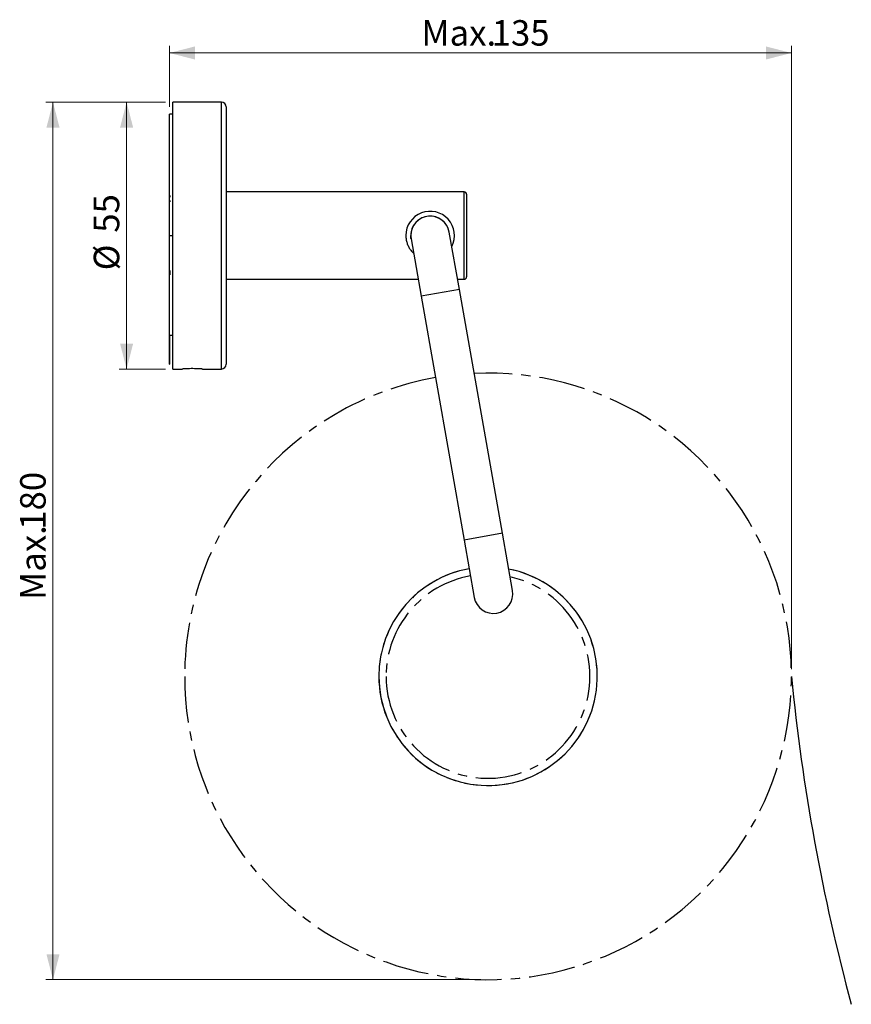
# Model space of a CAD drawing. Units: millimetres. Extents: x 91 to 332, y 38 to 266.
# Drawn here: x 217 to 332, y 130 to 266 of the extents above; entities that cross this region are included whole.
import ezdxf

# ---------------------------------------------------------------- set-up
doc = ezdxf.new("R2010")
doc.units = ezdxf.units.MM
doc.linetypes.add('SLD-Durchgehend', pattern=[0])
doc.linetypes.add('SLD-Kette', pattern=[10.16, 6.35, -1.27, 1.27, -1.27])
doc.styles.add('SLDTEXTSTYLE0', font='TXT', dxfattribs={"width": 0.605})
doc.dimstyles.new('SLDDIMSTYLE0', dxfattribs={"dimtxt": 3.5, "dimasz": 3.5, "dimexe": 0, "dimexo": 0.0625, "dimgap": 0.875, "dimtad": 1, "dimlfac": 1.5, "dimrnd": 1e-09, "dimzin": 12, "dimdsep": 46, "dimtxsty": 'SLDTEXTSTYLE0', "dimsah": 1, "dimcen": 0.09, "dimadec": 0, "dimazin": 3, "dimtfac": 1, "dimtdec": 3, "dimtofl": 0, "dimtmove": 0, "dimatfit": 3, "dimfxl": 1, "dimfrac": 2, "dimtolj": 1, "dimtzin": 12, "dimarcsym": 0})
doc.dimstyles.new('SLDDIMSTYLE1', dxfattribs={"dimtxt": 3.5, "dimasz": 3.5, "dimexe": 0, "dimexo": 0.0625, "dimgap": 0.875, "dimtad": 1, "dimdec": 0, "dimlfac": 1.5, "dimrnd": 1e-09, "dimzin": 12, "dimdsep": 46, "dimtxsty": 'SLDTEXTSTYLE0', "dimsah": 1, "dimcen": 0.09, "dimadec": 0, "dimazin": 3, "dimtfac": 1, "dimtdec": 3, "dimtofl": 0, "dimtmove": 0, "dimatfit": 3, "dimfxl": 1, "dimfrac": 2, "dimtolj": 1, "dimtzin": 12, "dimarcsym": 0})

# ---------------------------------------------------------------- blocks, each defined once
blk = doc.blocks.new('_D_1')
at = {"color": 7, "linetype": 'SLD-Durchgehend', "lineweight": 0}
for p, q in [((237.54, 254.32), (221.07, 254.32)), ((222.07, 133.77), (222.07, 254.32)), ((280.82, 133.77), (221.07, 133.77))]:
    blk.add_line(p, q, dxfattribs=at)
at = {"color": 7, "linetype": 'SLD-Durchgehend', "lineweight": 18}
for points in [[(222.07, 254.32), (221.17, 250.82), (222.97, 250.82)], [(222.07, 133.77), (222.97, 137.27), (221.17, 137.27)]]:
    blk.add_solid(points, dxfattribs=at)
at = {"color": 7, "linetype": 'SLD-Durchgehend', "lineweight": 18, "char_height": 3.5, "attachment_point": 1, "rotation": 90, "style": 'SLDTEXTSTYLE0'}
for s, insert in [('180', (217.56, 195.58)), ('Max.', (217.56, 185.93))]:
    blk.add_mtext(s, dxfattribs=dict(at, insert=insert))
blk = doc.blocks.new('_D_2')
at = {"color": 7, "linetype": 'SLD-Durchgehend', "lineweight": 0}
for p, q in [((237.54, 254.32), (231.18, 254.32)), ((232.18, 254.32), (232.18, 217.65)), ((237.54, 217.65), (231.18, 217.65))]:
    blk.add_line(p, q, dxfattribs=at)
at = {"color": 7, "linetype": 'SLD-Durchgehend', "lineweight": 18}
for points in [[(232.18, 254.32), (231.28, 250.82), (233.08, 250.82)], [(232.18, 217.65), (233.08, 221.15), (231.28, 221.15)]]:
    blk.add_solid(points, dxfattribs=at)
at = {"color": 7, "linetype": 'SLD-Durchgehend', "lineweight": 18, "char_height": 3.5, "attachment_point": 1, "rotation": 90, "style": 'SLDTEXTSTYLE0'}
for s, insert in [('55', (227.67, 236.38)), ('%%c', (227.67, 231.21))]:
    blk.add_mtext(s, dxfattribs=dict(at, insert=insert))
blk = doc.blocks.new('_D_3')
at = {"color": 7, "linetype": 'SLD-Durchgehend', "lineweight": 0}
for p, q in [((238.07, 253.65), (238.07, 262.07)), ((238.07, 261.07), (323.49, 261.07)), ((323.49, 176.44), (323.49, 262.07))]:
    blk.add_line(p, q, dxfattribs=at)
at = {"color": 7, "linetype": 'SLD-Durchgehend', "lineweight": 18}
for points in [[(238.07, 261.07), (241.57, 260.17), (241.57, 261.97)], [(323.49, 261.07), (319.99, 261.97), (319.99, 260.17)]]:
    blk.add_solid(points, dxfattribs=at)
at = {"color": 7, "linetype": 'SLD-Durchgehend', "lineweight": 18, "char_height": 3.5, "attachment_point": 1, "style": 'SLDTEXTSTYLE0'}
for s, insert in [('Max.', (272.67, 265.58)), ('135', (282.32, 265.58))]:
    blk.add_mtext(s, dxfattribs=dict(at, insert=insert))

msp = doc.modelspace()

# ---------------------------------------------------------------- linework, layer by layer
at = {"color": 7, "linetype": 'SLD-Durchgehend', "lineweight": 25}
for p, q in [((245.2034, 254.3195), (238.5367, 254.3195)), ((238.5367, 235.9862), (238.5367, 254.3195)), ((245.87, 253.6529), (245.87, 218.3195)), ((238.5367, 252.6529), (238.07, 252.6529)), ((238.07, 241.5107), (238.07, 252.6529)), ((238.1034, 241.5107), (238.07, 241.5107)), ((238.07, 241.2858), (238.07, 241.5107)), ((238.07, 240.8269), (238.07, 241.2858)), ((238.07, 241.2858), (238.1034, 241.2858)), ((238.1034, 240.8269), (238.07, 240.8269)), ((238.07, 240.6346), (238.07, 240.8269)), ((238.1034, 241.5107), (238.1034, 241.2858)), ((238.1034, 240.8269), (238.1034, 240.6346)), ((278.5367, 241.9862), (245.87, 241.9862)), ((278.87, 241.6529), (278.87, 230.3195)), ((238.07, 240.6346), (238.1034, 240.6346)), ((238.07, 235.9862), (238.07, 240.6346)), ((238.07, 231.2013), (238.07, 235.9862)), ((238.5367, 217.6529), (238.5367, 235.9862)), ((271.2439, 235.5231), (272.6331, 227.6447)), ((277.8854, 228.5708), (276.4962, 236.4493)), ((238.1034, 231.2013), (238.07, 231.2013)), ((238.07, 230.6142), (238.07, 231.2013)), ((238.07, 230.6142), (238.1034, 230.6142)), ((238.07, 222.3195), (238.07, 230.6142)), ((238.1034, 231.2013), (238.1034, 230.6142)), ((245.87, 229.9862), (272.2202, 229.9862)), ((277.6358, 229.9862), (278.5367, 229.9862)), ((272.6331, 227.6447), (278.5371, 194.1612)), ((283.7894, 195.0873), (277.8854, 228.5708)), ((238.07, 222.3195), (238.5367, 222.3195)), ((238.07, 218.3195), (238.07, 222.3195)), ((238.1367, 218.3195), (238.1367, 222.3195)), ((238.07, 218.3195), (238.1367, 218.3195)), ((238.5367, 217.6529), (239.8207, 217.6529)), ((242.6034, 217.6529), (245.2034, 217.6529)), ((285.1786, 187.2089), (283.7894, 195.0873)), ((278.5371, 194.1612), (279.9263, 186.2827))]:
    msp.add_line(p, q, dxfattribs=at)
at = {"color": 8, "linetype": 'SLD-Durchgehend', "lineweight": 25}
for p, q in [((245.2034, 217.6529), (245.2034, 254.3195)), ((278.5367, 229.9862), (278.5367, 241.9862)), ((238.07, 235.9862), (238.5367, 235.9862)), ((277.8854, 228.5708), (272.6331, 227.6447)), ((283.7894, 195.0873), (278.5371, 194.1612))]:
    msp.add_line(p, q, dxfattribs=at)
at = {"color": 7, "linetype": 'SLD-Durchgehend', "lineweight": 25, "flags": 128}
msp.add_lwpolyline([(271.2439, 235.5231), (271.2332, 235.5887), (271.2034, 235.9862)], dxfattribs=at)
at = {"color": 7, "linetype": 'SLD-Durchgehend', "lineweight": 25}
for centre, radius, start, end in [((245.2034, 253.6529), 0.6667, 0, 90), ((278.5367, 241.6529), 0.3333, 0, 90), ((273.8663, 235.9918), 3.3296, 333.293279, 180.096118), ((273.87, 235.9862), 2.6667, 10, 190), ((273.87, 235.9862), 2.6667, 10, 180), ((278.5367, 230.3195), 0.3333, 270, 0), ((245.2034, 218.3195), 0.6667, 270, 0), ((281.8236, 175.4359), 15, 99.942526, 180), ((281.8236, 175.4359), 15, 180, 79.110998), ((282.5524, 186.7458), 2.6667, 190, 10), ((597.6421, 202.2102), 275.4561, 185.577945, 195.114602)]:
    msp.add_arc(centre, radius, start, end, dxfattribs=at)
at = {"color": 7, "linetype": 'SLD-Kette', "lineweight": 25}
for radius, start, end in [(41.6667, 180, 92.625102), (41.6667, 99.979309, 180), (15, 99.942526, 180), (15, 180, 79.110998), (14, 99.938421, 180), (14, 180, 77.540695)]:
    msp.add_arc((281.8236, 175.4359), radius, start, end, dxfattribs=at)
at = {"color": 7, "linetype": 'SLD-Durchgehend', "lineweight": 25}
for points, knots in [([(270.5367, 235.9862), (270.5447, 235.8132), (270.5607, 235.4673), (270.6841, 234.9651), (270.8749, 234.4928), (271.1414, 234.0547), (271.3818, 233.7433), (271.5525, 233.5981), (271.5887, 233.5673)], [0, 0, 0, 0, 0.18698513, 0.37402952, 0.56036175, 0.7467867, 0.94624087, 1, 1, 1, 1]), ([(242.6034, 217.6529), (242.5879, 217.6541), (242.5571, 217.6565), (242.3165, 217.6734), (241.9619, 217.6921), (241.5185, 217.7057), (241.0404, 217.7077), (240.5818, 217.6975), (240.1901, 217.6793), (239.923, 217.662), (239.7958, 217.6523), (239.8158, 217.6538), (239.8207, 217.6542)], [0, 0, 0, 0, 0.10715798, 0.21430844, 0.32165425, 0.42912977, 0.5363922, 0.64343119, 0.75058508, 0.85801257, 0.96544614, 1, 1, 1, 1])]:
    msp.add_open_spline(points, degree=3, knots=knots, dxfattribs=at)

# ---------------------------------------------------------------- dimensions: what is measured, and where the dimension line sits
at = {"color": 7, "linetype": 'SLD-Durchgehend', "lineweight": 18}
dim = msp.add_linear_dim(base=(323.4903, 261.0698), p1=(238.07, 252.6529), p2=(323.4903, 175.4359), text='Max. <>', dimstyle='SLDDIMSTYLE1', dxfattribs=at)
dim.commit()
dim.dimension.update_dxf_attribs({"geometry": '_D_3', "text_midpoint": (280.7802, 261.0698), "dimtype": 160})
for base, p1, p2, text, dimstyle, picture, middle in [((222.07, 254.3195), (281.8236, 133.7693), (238.5367, 254.3195), 'Max. <>', 'SLDDIMSTYLE1', '_D_1', (222.07, 194.0444)), ((232.1845, 217.6529), (238.5367, 254.3195), (238.5367, 217.6529), '%%c<>', 'SLDDIMSTYLE0', '_D_2', (232.1845, 235.9862))]:
    dim = msp.add_linear_dim(base=base, p1=p1, p2=p2, angle=90, text=text, dimstyle=dimstyle, dxfattribs=at)
    dim.commit()
    dim.dimension.update_dxf_attribs({"geometry": picture, "text_midpoint": middle, "dimtype": 160})

doc.saveas('drawing.dxf')
